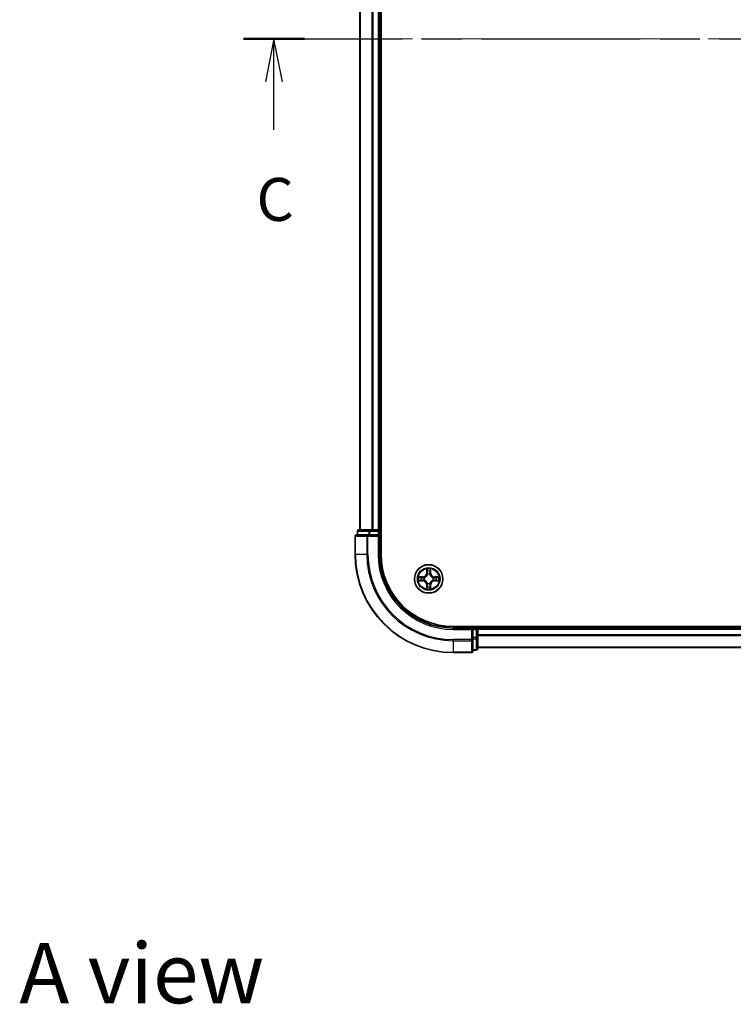
# Model space of a CAD drawing. Units: millimetres. Extents: x 0 to 5925, y 0 to 984.
# Drawn here: x 1384 to 1529, y 594 to 795 of the extents above; entities that cross this region are included whole.
import ezdxf

# ---------------------------------------------------------------- set-up
doc = ezdxf.new("R2010")
doc.units = ezdxf.units.MM
doc.header["$LTSCALE"] = 2.5
doc.linetypes.add('CHAIN', pattern=[0.3543, 0.2362, -0.0295, 0.0591, -0.0295])
for name, color, linetype, lineweight in [('Centerline (ISO)', 131, 'Continuous', 18), ('Section Line (ISO)', 7, 'CHAIN', 25), ('Symbol (ISO)', 7, 'Continuous', 18), ('Visible (ISO)', 7, 'Continuous', 35), ('Visible Narrow (ISO)', 7, 'Continuous', 25)]:
    doc.layers.add(name, color=color, linetype=linetype, lineweight=lineweight)
doc.styles.add('Note Text (TK)', font='MS PGothic.ttf')

# ---------------------------------------------------------------- blocks, each defined once
blk = doc.blocks.new('2dTransSection20')
at = {"layer": 'Section Line (ISO)', "linetype": 'CHAIN', "ltscale": 15.639209}
blk.add_line((140.651, 233.961), (210.684, 233.961), dxfattribs=at)
at = {"layer": 'Section Line (ISO)', "linetype": 'Continuous', "lineweight": 50}
for p, q in [((140.651, 233.961), (144.192, 233.961)), ((207.143, 233.961), (210.684, 233.961))]:
    blk.add_line(p, q, dxfattribs=at)
at = {"layer": 'Section Line (ISO)', "linetype": 'Continuous'}
for p, q in [((142.422, 233.961), (141.922, 231.461)), ((142.422, 231.461), (142.422, 233.961)), ((142.922, 231.461), (142.422, 233.961)), ((208.914, 233.961), (208.414, 231.461)), ((208.914, 231.461), (208.914, 233.961)), ((209.414, 231.461), (208.914, 233.961)), ((142.422, 228.657), (142.422, 231.461)), ((208.914, 228.657), (208.914, 231.461))]:
    blk.add_line(p, q, dxfattribs=at)
at = {"layer": 'Section Line (ISO)', "char_height": 2.5, "attachment_point": 7, "style": 'Note Text (TK)'}
for insert in [(141.403, 222.584), (207.895, 222.584)]:
    blk.add_mtext('C', dxfattribs=dict(at, insert=insert))

msp = doc.modelspace()

# ---------------------------------------------------------------- linework, layer by layer
at = {"layer": 'Centerline (ISO)', "linetype": 'CHAIN', "ltscale": 23.990969}
msp.add_line((1444.4539, 790.8648), (1659.9539, 790.8648), dxfattribs=at)
at = {"layer": 'Visible (ISO)'}
for p, q in [((1457.5039, 685.8648), (1457.5039, 895.8648)), ((1453.2039, 890.8648), (1453.2039, 690.8648)), ((1457.2039, 890.8648), (1457.2039, 690.8648)), ((1454.8444, 689.8648), (1452.5039, 689.8648)), ((1452.7039, 690.5648), (1452.7039, 689.8648)), ((1455.2452, 690.8648), (1453.0039, 690.8648)), ((1455.2452, 689.8648), (1454.8444, 689.8648)), ((1455.6208, 690.8648), (1455.2452, 690.8648)), ((1455.2452, 689.8648), (1456.9039, 689.8648)), ((1455.6208, 690.8648), (1455.8444, 690.8648)), ((1456.9039, 690.8648), (1455.8444, 690.8648)), ((1456.9039, 690.8648), (1457.2039, 690.8648)), ((1456.9039, 689.5648), (1457.2039, 689.8648)), ((1457.2039, 689.8648), (1456.9039, 689.8648)), ((1457.5039, 690.8648), (1457.2039, 690.8648)), ((1457.2039, 689.8648), (1457.2039, 690.5648)), ((1457.2039, 685.8648), (1457.2039, 689.8648)), ((1452.2039, 689.5648), (1452.2039, 685.8648)), ((1632.2039, 671.1648), (1472.2039, 671.1648)), ((1476.2039, 670.8648), (1472.2039, 670.8648)), ((1476.2039, 670.8648), (1475.9039, 670.5648)), ((1476.9039, 670.8648), (1476.2039, 670.8648)), ((1476.2039, 670.5648), (1476.2039, 670.8648)), ((1476.2039, 670.5648), (1476.2039, 668.9062)), ((1477.2039, 670.8648), (1477.2039, 671.1648)), ((1627.2039, 670.8648), (1477.2039, 670.8648)), ((1477.2039, 670.8648), (1477.2039, 670.5648)), ((1477.2039, 668.9062), (1477.2039, 670.5648)), ((1477.2039, 669.5053), (1477.2039, 670.5648)), ((1476.2039, 668.5053), (1476.2039, 668.9062)), ((1476.2039, 666.1648), (1476.2039, 668.5053)), ((1477.2039, 666.6648), (1477.2039, 668.9062)), ((1472.2039, 665.8648), (1475.9039, 665.8648)), ((1476.2039, 666.3648), (1476.9039, 666.3648)), ((1627.2039, 666.8648), (1477.2039, 666.8648))]:
    msp.add_line(p, q, dxfattribs=at)
msp.add_circle((1467.2039, 680.8648), 2.9, dxfattribs=at)
for centre, radius, start, end in [((1452.5039, 689.5648), 0.3, 90, 180), ((1453.0039, 690.5648), 0.3, 90, 180), ((1456.9039, 690.5648), 0.3, 0, 90), ((1472.2039, 685.8648), 20, 180, 270), ((1472.2039, 685.8648), 15, 180, 270), ((1472.2039, 685.8648), 14.7, 180, 270), ((1467.2039, 680.8648), 1.2295, 102.936595, 102.938396), ((1467.2039, 680.8648), 1.2295, 100.812717, 100.813267), ((1467.2039, 680.8648), 1.2295, 79.186733, 79.187283), ((1467.2039, 680.8648), 1.2295, 77.061604, 77.063405), ((1467.2039, 680.8648), 1.2295, 169.186733, 169.187283), ((1467.2039, 680.8648), 1.2295, 190.812717, 190.813267), ((1467.2039, 680.8648), 1.2295, 167.061604, 167.063405), ((1467.2039, 680.8648), 1.2295, 192.936595, 192.938396), ((1467.2039, 680.8648), 1.2295, 12.936595, 12.938396), ((1467.2039, 680.8648), 1.2295, 347.061604, 347.063405), ((1467.2039, 680.8648), 1.2295, 10.812717, 10.813267), ((1467.2039, 680.8648), 1.2295, 349.186733, 349.187283), ((1467.2039, 680.8648), 1.2295, 257.061604, 257.063405), ((1467.2039, 680.8648), 1.2295, 259.186733, 259.187283), ((1467.2039, 680.8648), 1.2295, 280.812717, 280.813267), ((1467.2039, 680.8648), 1.2295, 282.936595, 282.938396), ((1476.9039, 670.5648), 0.3, 0, 90), ((1475.9039, 666.1648), 0.3, 270, 0), ((1476.9039, 666.6648), 0.3, 270, 0)]:
    msp.add_arc(centre, radius, start, end, dxfattribs=at)
for points, knots in [([(1466.9033, 682.6235), (1466.9013, 682.7049), (1466.8553, 682.7961), (1466.8143, 682.8857), (1466.8138, 682.8866), (1466.8134, 682.8876)], [0, 0, 0, 0, 0.0320559737, 0.0320559737, 0.0323943032, 0.0323943032, 0.0323943032, 0.0323943032]), ([(1466.8134, 682.8876), (1466.8136, 682.8865), (1466.8139, 682.8855), (1466.816, 682.8751), (1466.818, 682.8657), (1466.82, 682.8562)], [-0.03239430317, -0.03239430317, -0.03239430317, -0.03239430317, -0.03205597372, -0.03205597372, -0.02897275834, -0.02897275834, -0.02897275834, -0.02897275834]), ([(1467.5943, 682.8876), (1467.5939, 682.8866), (1467.5934, 682.8857), (1467.5927, 682.8841), (1467.5924, 682.8834), (1467.5921, 682.8827)], [-0.000338329447, -0.000338329447, -0.000338329447, -0.000338329447, 0, 0, 0.000241517914, 0.000241517914, 0.000241517914, 0.000241517914]), ([(1467.5932, 682.8824), (1467.5934, 682.8831), (1467.5935, 682.8838), (1467.5939, 682.8855), (1467.5941, 682.8865), (1467.5943, 682.8876)], [-0.000230599076, -0.000230599076, -0.000230599076, -0.000230599076, 0, 0, 0.000338329447, 0.000338329447, 0.000338329447, 0.000338329447]), ([(1465.1863, 681.2542), (1465.1856, 681.2543), (1465.1849, 681.2545), (1465.1832, 681.2548), (1465.1822, 681.2551), (1465.1811, 681.2553)], [-0.000230599076, -0.000230599076, -0.000230599076, -0.000230599076, 0, 0, 0.000338329447, 0.000338329447, 0.000338329447, 0.000338329447]), ([(1465.1811, 681.2553), (1465.1821, 681.2548), (1465.183, 681.2544), (1465.1846, 681.2537), (1465.1853, 681.2534), (1465.1859, 681.2531)], [-0.000338329447, -0.000338329447, -0.000338329447, -0.000338329447, 0, 0, 0.000241517914, 0.000241517914, 0.000241517914, 0.000241517914]), ([(1465.4452, 680.5643), (1465.3638, 680.5623), (1465.2726, 680.5163), (1465.183, 680.4753), (1465.1821, 680.4748), (1465.1811, 680.4744)], [0, 0, 0, 0, 0.0320559737, 0.0320559737, 0.0323943032, 0.0323943032, 0.0323943032, 0.0323943032]), ([(1465.1811, 680.4744), (1465.1822, 680.4746), (1465.1832, 680.4748), (1465.1936, 680.477), (1465.203, 680.479), (1465.2124, 680.481)], [-0.03239430317, -0.03239430317, -0.03239430317, -0.03239430317, -0.03205597372, -0.03205597372, -0.02897275834, -0.02897275834, -0.02897275834, -0.02897275834]), ([(1468.9626, 681.1654), (1469.0439, 681.1674), (1469.1351, 681.2134), (1469.2247, 681.2544), (1469.2257, 681.2548), (1469.2266, 681.2553)], [0, 0, 0, 0, 0.0320559737, 0.0320559737, 0.0323943032, 0.0323943032, 0.0323943032, 0.0323943032]), ([(1469.2266, 681.2553), (1469.2256, 681.2551), (1469.2245, 681.2548), (1469.2141, 681.2527), (1469.2047, 681.2507), (1469.1953, 681.2487)], [-0.03239430317, -0.03239430317, -0.03239430317, -0.03239430317, -0.03205597372, -0.03205597372, -0.02897275834, -0.02897275834, -0.02897275834, -0.02897275834]), ([(1469.2214, 680.4755), (1469.2221, 680.4753), (1469.2228, 680.4752), (1469.2245, 680.4748), (1469.2256, 680.4746), (1469.2266, 680.4744)], [-0.000230599076, -0.000230599076, -0.000230599076, -0.000230599076, 0, 0, 0.000338329447, 0.000338329447, 0.000338329447, 0.000338329447]), ([(1469.2266, 680.4744), (1469.2257, 680.4748), (1469.2247, 680.4753), (1469.2231, 680.476), (1469.2224, 680.4763), (1469.2218, 680.4766)], [-0.000338329447, -0.000338329447, -0.000338329447, -0.000338329447, 0, 0, 0.000241517914, 0.000241517914, 0.000241517914, 0.000241517914]), ([(1466.8145, 678.8473), (1466.8144, 678.8466), (1466.8142, 678.8459), (1466.8139, 678.8442), (1466.8136, 678.8431), (1466.8134, 678.8421)], [-0.000230599076, -0.000230599076, -0.000230599076, -0.000230599076, 0, 0, 0.000338329447, 0.000338329447, 0.000338329447, 0.000338329447]), ([(1466.8134, 678.8421), (1466.8138, 678.843), (1466.8143, 678.844), (1466.815, 678.8456), (1466.8153, 678.8463), (1466.8156, 678.8469)], [-0.000338329447, -0.000338329447, -0.000338329447, -0.000338329447, 0, 0, 0.000241517914, 0.000241517914, 0.000241517914, 0.000241517914]), ([(1467.5044, 679.1061), (1467.5064, 679.0248), (1467.5524, 678.9336), (1467.5934, 678.844), (1467.5939, 678.843), (1467.5943, 678.8421)], [0, 0, 0, 0, 0.0320559737, 0.0320559737, 0.0323943032, 0.0323943032, 0.0323943032, 0.0323943032]), ([(1467.5943, 678.8421), (1467.5941, 678.8431), (1467.5939, 678.8442), (1467.5917, 678.8546), (1467.5897, 678.864), (1467.5877, 678.8734)], [-0.03239430317, -0.03239430317, -0.03239430317, -0.03239430317, -0.03205597372, -0.03205597372, -0.02897275834, -0.02897275834, -0.02897275834, -0.02897275834])]:
    msp.add_open_spline(points, degree=3, knots=knots, dxfattribs=at)
for points in [[(1466.82, 682.8562), (1466.8386, 682.7677), (1466.8573, 682.6779), (1466.8582, 682.5972)], [(1465.2124, 680.481), (1465.301, 680.4996), (1465.3908, 680.5182), (1465.4715, 680.5191)], [(1469.1953, 681.2487), (1469.1067, 681.2301), (1469.0169, 681.2114), (1468.9362, 681.2105)], [(1467.5877, 678.8734), (1467.5691, 678.962), (1467.5505, 679.0518), (1467.5496, 679.1324)]]:
    msp.add_open_spline(points, degree=3, dxfattribs=at)
at = {"layer": 'Visible Narrow (ISO)'}
for p, q in [((1453.2734, 890.8648), (1453.2734, 690.8648)), ((1455.6139, 890.8648), (1455.6139, 690.8648)), ((1455.8444, 890.8648), (1455.8444, 690.8648)), ((1456.9039, 890.8648), (1456.9039, 690.8648)), ((1452.7734, 690.5648), (1452.7039, 690.5648)), ((1452.7734, 690.5648), (1455.0148, 690.5648)), ((1452.7734, 689.8648), (1452.7734, 690.5648)), ((1454.8444, 689.5648), (1454.8444, 689.8648)), ((1455.2452, 690.5648), (1455.0148, 690.5648)), ((1455.0148, 690.5648), (1455.0148, 689.8648)), ((1455.2452, 690.5648), (1455.2452, 690.8648)), ((1455.2452, 690.5648), (1456.9039, 690.5648)), ((1455.2452, 689.8648), (1455.2452, 690.5648)), ((1456.9039, 690.5648), (1456.9039, 690.8648)), ((1457.2039, 690.5648), (1456.9039, 690.5648)), ((1456.9039, 690.5648), (1456.9039, 689.8648)), ((1457.2039, 690.5648), (1457.5039, 690.5648)), ((1452.2734, 689.5648), (1452.2039, 689.5648)), ((1452.2734, 689.5648), (1454.6139, 689.5648)), ((1452.2734, 685.8648), (1452.2734, 689.5648)), ((1454.8444, 689.5648), (1454.6139, 689.5648)), ((1454.6139, 689.5648), (1454.6139, 685.8648)), ((1454.8444, 689.5648), (1456.9039, 689.5648)), ((1454.8444, 685.8648), (1454.8444, 689.5648)), ((1456.9039, 689.5648), (1456.9039, 685.8648)), ((1452.2734, 685.8648), (1452.2039, 685.8648)), ((1454.6139, 685.8648), (1452.2734, 685.8648)), ((1454.6139, 685.8648), (1454.8444, 685.8648)), ((1456.9039, 685.8648), (1457.2039, 685.8648)), ((1466.8134, 682.8876), (1466.7998, 682.108)), ((1466.8496, 682.1072), (1466.7998, 682.108)), ((1466.8496, 682.1072), (1466.8582, 682.5972)), ((1466.8496, 682.1072), (1466.9222, 682.1059)), ((1466.8736, 682.4078), (1466.9222, 682.1059)), ((1467.4855, 682.1059), (1467.5341, 682.4078)), ((1467.5581, 682.1072), (1467.4855, 682.1059)), ((1467.5496, 682.5972), (1467.5581, 682.1072)), ((1467.5581, 682.1072), (1467.6079, 682.108)), ((1467.6079, 682.108), (1467.5943, 682.8876)), ((1465.9607, 681.2689), (1465.1811, 681.2553)), ((1465.1811, 680.4744), (1465.9607, 680.4608)), ((1465.4715, 681.2105), (1465.9615, 681.2191)), ((1465.9615, 680.5106), (1465.4715, 680.5191)), ((1465.9628, 681.1465), (1465.6609, 681.1951)), ((1465.6609, 680.5346), (1465.9628, 680.5832)), ((1465.9615, 681.2191), (1465.9607, 681.2689)), ((1465.9615, 680.5106), (1465.9607, 680.4608)), ((1465.9615, 681.2191), (1465.9628, 681.1465)), ((1465.9615, 680.5106), (1465.9628, 680.5832)), ((1466.267, 681.1114), (1466.2876, 681.1059)), ((1466.2876, 680.6237), (1466.267, 680.6183)), ((1466.9628, 681.7811), (1466.9573, 681.8017)), ((1466.9573, 679.9279), (1466.9628, 679.9485)), ((1467.4504, 681.8017), (1467.445, 681.7811)), ((1467.445, 679.9485), (1467.4504, 679.9279)), ((1468.1202, 681.1059), (1468.1408, 681.1114)), ((1468.1408, 680.6183), (1468.1202, 680.6237)), ((1468.4462, 681.2191), (1468.4449, 681.1465)), ((1468.7468, 681.1951), (1468.4449, 681.1465)), ((1468.4449, 680.5832), (1468.7468, 680.5346)), ((1468.4462, 680.5106), (1468.4449, 680.5832)), ((1468.4462, 681.2191), (1468.4471, 681.2689)), ((1468.4462, 681.2191), (1468.9362, 681.2105)), ((1468.9362, 680.5191), (1468.4462, 680.5106)), ((1468.4462, 680.5106), (1468.4471, 680.4608)), ((1469.2266, 681.2553), (1468.4471, 681.2689)), ((1468.4471, 680.4608), (1469.2266, 680.4744)), ((1466.8496, 679.6225), (1466.7998, 679.6216)), ((1466.7998, 679.6216), (1466.8134, 678.8421)), ((1466.8496, 679.6225), (1466.9222, 679.6238)), ((1466.8582, 679.1324), (1466.8496, 679.6225)), ((1466.9222, 679.6238), (1466.8736, 679.3219)), ((1467.5341, 679.3219), (1467.4855, 679.6238)), ((1467.5581, 679.6225), (1467.4855, 679.6238)), ((1467.5581, 679.6225), (1467.5496, 679.1324)), ((1467.5581, 679.6225), (1467.6079, 679.6216)), ((1467.5943, 678.8421), (1467.6079, 679.6216)), ((1472.2039, 670.5648), (1472.2039, 670.8648)), ((1472.2039, 670.5648), (1475.9039, 670.5648)), ((1475.9039, 670.5648), (1475.9039, 668.5053)), ((1476.2039, 670.5648), (1476.9039, 670.5648)), ((1476.9039, 671.1648), (1476.9039, 670.8648)), ((1476.9039, 670.5648), (1476.9039, 670.8648)), ((1477.2039, 670.5648), (1476.9039, 670.5648)), ((1476.9039, 670.5648), (1476.9039, 668.9062)), ((1627.2039, 670.5648), (1477.2039, 670.5648)), ((1475.9039, 668.5053), (1472.2039, 668.5053)), ((1472.2039, 668.2749), (1472.2039, 668.5053)), ((1472.2039, 668.2749), (1475.9039, 668.2749)), ((1472.2039, 668.2749), (1472.2039, 665.9344)), ((1476.2039, 668.5053), (1475.9039, 668.5053)), ((1475.9039, 668.2749), (1475.9039, 668.5053)), ((1475.9039, 668.2749), (1475.9039, 665.9344)), ((1476.9039, 668.9062), (1476.2039, 668.9062)), ((1476.2039, 668.6757), (1476.9039, 668.6757)), ((1477.2039, 668.9062), (1476.9039, 668.9062)), ((1476.9039, 668.6757), (1476.9039, 668.9062)), ((1476.9039, 668.6757), (1476.9039, 666.4344)), ((1627.2039, 669.5053), (1477.2039, 669.5053)), ((1627.2039, 669.2749), (1477.2039, 669.2749)), ((1475.9039, 665.9344), (1472.2039, 665.9344)), ((1472.2039, 665.9344), (1472.2039, 665.8648)), ((1475.9039, 665.8648), (1475.9039, 665.9344)), ((1476.9039, 666.4344), (1476.2039, 666.4344)), ((1476.9039, 666.3648), (1476.9039, 666.4344)), ((1627.2039, 666.9344), (1477.2039, 666.9344))]:
    msp.add_line(p, q, dxfattribs=at)
for radius in [2.8677, 2.3092, 2.1415]:
    msp.add_circle((1467.2039, 680.8648), radius, dxfattribs=at)
for centre, radius, start, end in [((1472.2039, 685.8648), 19.9305, 180, 270), ((1472.2039, 685.8648), 17.59, 180, 270), ((1472.2039, 685.8648), 17.3595, 180, 270), ((1472.2039, 685.8648), 15.3, 180, 270), ((1465.9458, 682.1229), 0.8542, 271, 359), ((1465.9458, 682.1229), 0.904, 271, 359), ((1467.2039, 680.8648), 2.0601, 79.074582, 100.925418), ((1467.2039, 680.8648), 1.6122, 79.692479, 100.307521), ((1467.2039, 680.8648), 0.9688, 75.258044, 104.741956), ((1467.2039, 680.8648), 0.9475, 75.258044, 104.741956), ((1468.462, 682.1229), 0.904, 181, 269), ((1468.462, 682.1229), 0.8542, 181, 269), ((1467.2039, 680.8648), 2.0601, 169.074582, 190.925418), ((1467.2039, 680.8648), 1.6122, 169.692479, 190.307521), ((1465.9458, 679.6067), 0.8542, 1, 89), ((1465.9458, 679.6067), 0.904, 1, 89), ((1467.2039, 680.8648), 0.9688, 165.258044, 194.741956), ((1467.2039, 680.8648), 0.9475, 165.258044, 194.741956), ((1467.2039, 680.8648), 0.9688, 255.258044, 284.741956), ((1467.2039, 680.8648), 0.9475, 255.258044, 284.741956), ((1468.462, 679.6067), 0.904, 91, 179), ((1468.462, 679.6067), 0.8542, 91, 179), ((1467.2039, 680.8648), 0.9475, 345.258044, 14.741956), ((1467.2039, 680.8648), 0.9688, 345.258044, 14.741956), ((1467.2039, 680.8648), 1.6122, 349.692479, 10.307521), ((1467.2039, 680.8648), 2.0601, 349.074582, 10.925418), ((1467.2039, 680.8648), 2.0601, 259.074582, 280.925418), ((1467.2039, 680.8648), 1.6122, 259.692479, 280.307521)]:
    msp.add_arc(centre, radius, start, end, dxfattribs=at)
for centre, major_axis, ratio, start_param, end_param in [((1452.5039, 689.5648), (0, 0.3), 0.76822128, 0, 1.57079633), ((1453.0039, 690.5648), (0, 0.3), 0.76822128, 0, 1.57079633), ((1454.8444, 689.5648), (0, 0.3), 0.76822128, 0, 1.57079633), ((1455.2452, 690.5648), (0, 0.3), 0.76822128, 0, 1.57079633), ((1466.908, 682.5963), (-0.05, -0.002), 0.54850665, 4.7835784, 6.17876057), ((1466.893, 682.7977), (0.0019, 0.4402), 0.08673359, 2.04405494, 2.65931081), ((1466.9234, 682.4069), (-0.0494, -0.008), 0.89574018, 4.73044269, 6.08586581), ((1466.972, 682.105), (-0.0494, -0.008), 0.89572054, 4.73483766, 6.08588361), ((1467.4357, 682.105), (0.0494, -0.008), 0.89572054, 0.1973017, 1.54834765), ((1467.4843, 682.4069), (0.0494, -0.008), 0.89574018, 0.19731949, 1.55274262), ((1467.4998, 682.5963), (0.05, -0.002), 0.54850665, 0.10442473, 1.4996069), ((1467.5147, 682.7977), (0.0019, -0.4402), 0.08673359, 0.48228184, 1.09753772), ((1465.4723, 681.1607), (0.002, 0.05), 0.54850665, 0.10442473, 1.4996069), ((1465.4723, 680.5689), (0.002, -0.05), 0.54850665, 4.7835784, 6.17876057), ((1465.271, 681.1757), (0.4402, 0.0019), 0.08673359, 0.48228184, 1.09753772), ((1465.271, 680.554), (0.4402, -0.0019), 0.08673359, 5.18564759, 5.80090347), ((1465.6618, 681.1453), (0.008, 0.0494), 0.89574018, 0.19731949, 1.55274262), ((1465.6618, 680.5844), (0.008, -0.0494), 0.89574018, 4.73044269, 6.08586581), ((1465.9637, 681.0966), (0.008, 0.0494), 0.89572054, 0.1973017, 1.54834765), ((1465.9637, 680.633), (0.008, -0.0494), 0.89572054, 4.73483766, 6.08588361), ((1466.3103, 681.1), (-0.0091, 0.0492), 0.87684641, 0.18229136, 1.17990219), ((1466.3103, 680.6297), (-0.0091, -0.0492), 0.87684642, 5.10328313, 6.10089396), ((1466.3103, 681.1), (-0.0149, 0.0477), 0.41070123, 0.09573579, 1.31868747), ((1466.3103, 680.6297), (-0.0149, -0.0477), 0.41070123, 4.96449783, 6.18744952), ((1466.9687, 681.7584), (-0.0492, 0.0091), 0.87684642, 5.10328313, 6.10089396), ((1466.9687, 681.7584), (-0.0477, 0.0149), 0.41070123, 4.96449783, 6.18744952), ((1466.9687, 679.9712), (-0.0492, -0.0091), 0.87684641, 0.18229136, 1.17990219), ((1466.9687, 679.9712), (-0.0477, -0.0149), 0.41070123, 0.09573579, 1.31868747), ((1467.439, 681.7584), (0.0477, 0.0149), 0.41070123, 0.09573579, 1.31868747), ((1467.439, 679.9712), (0.0477, -0.0149), 0.41070123, 4.96449783, 6.18744952), ((1467.439, 681.7584), (0.0492, 0.0091), 0.87684641, 0.18229136, 1.17990219), ((1467.439, 679.9712), (0.0492, -0.0091), 0.87684642, 5.10328313, 6.10089396), ((1468.0975, 681.1), (0.0091, 0.0492), 0.87684642, 5.10328313, 6.10089396), ((1468.0975, 681.1), (0.0149, 0.0477), 0.41070123, 4.96449783, 6.18744952), ((1468.0975, 680.6297), (0.0149, -0.0477), 0.41070123, 0.09573579, 1.31868747), ((1468.0975, 680.6297), (0.0091, -0.0492), 0.87684641, 0.18229136, 1.17990219), ((1468.4441, 681.0966), (-0.008, 0.0494), 0.89572054, 4.73483766, 6.08588361), ((1468.4441, 680.633), (-0.008, -0.0494), 0.89572054, 0.1973017, 1.54834765), ((1469.1367, 681.1757), (0.4402, -0.0019), 0.08673359, 2.04405494, 2.65931081), ((1468.746, 681.1453), (-0.008, 0.0494), 0.89574018, 4.73044269, 6.08586581), ((1468.746, 680.5844), (-0.008, -0.0494), 0.89574018, 0.19731949, 1.55274262), ((1469.1367, 680.554), (0.4402, 0.0019), 0.08673359, 3.62387449, 4.23913037), ((1468.9354, 681.1607), (-0.002, 0.05), 0.54850665, 4.7835784, 6.17876057), ((1468.9354, 680.5689), (-0.002, -0.05), 0.54850665, 0.10442473, 1.4996069), ((1466.893, 678.932), (0.0019, -0.4402), 0.08673359, 3.62387449, 4.23913037), ((1466.908, 679.1333), (-0.05, 0.002), 0.54850665, 0.10442473, 1.4996069), ((1466.9234, 679.3227), (-0.0494, 0.008), 0.89574018, 0.19731949, 1.55274262), ((1466.972, 679.6246), (-0.0494, 0.008), 0.89572054, 0.1973017, 1.54834765), ((1467.4357, 679.6246), (0.0494, 0.008), 0.89572054, 4.73483766, 6.08588361), ((1467.4843, 679.3227), (0.0494, 0.008), 0.89574018, 4.73044269, 6.08586581), ((1467.4998, 679.1333), (0.05, 0.002), 0.54850665, 4.7835784, 6.17876057), ((1467.5147, 678.932), (0.0019, 0.4402), 0.08673359, 5.18564759, 5.80090347), ((1475.9039, 668.5053), (0.3, 0), 0.76822128, 4.71238898, 6.28318531), ((1476.9039, 668.9062), (0.3, 0), 0.76822128, 4.71238898, 6.28318531), ((1475.9039, 666.1648), (0.3, 0), 0.76822128, 4.71238898, 6.28318531), ((1476.9039, 666.6648), (0.3, 0), 0.76822128, 4.71238898, 6.28318531)]:
    msp.add_ellipse(centre, major_axis=major_axis, ratio=ratio, start_param=start_param, end_param=end_param, dxfattribs=at)
for points in [[(1466.9154, 682.451), (1466.9093, 682.4896), (1466.9052, 682.55), (1466.9033, 682.6235)], [(1466.9638, 682.1491), (1466.9477, 682.2497), (1466.9315, 682.3504), (1466.9154, 682.451)], [(1466.9222, 682.1059), (1466.9404, 681.9994), (1466.9421, 681.8904), (1466.9218, 681.7751)], [(1466.9573, 681.8017), (1466.982, 681.9229), (1466.9817, 682.0371), (1466.9638, 682.1491)], [(1467.4439, 682.1491), (1467.426, 682.0371), (1467.4258, 681.9229), (1467.4504, 681.8017)], [(1467.4923, 682.451), (1467.4762, 682.3504), (1467.46, 682.2497), (1467.4439, 682.1491)], [(1467.4859, 681.7751), (1467.4656, 681.8904), (1467.4674, 681.9994), (1467.4855, 682.1059)], [(1467.5044, 682.6235), (1467.5026, 682.55), (1467.4984, 682.4896), (1467.4923, 682.451)], [(1467.5921, 682.8827), (1467.5517, 682.7947), (1467.5064, 682.7043), (1467.5044, 682.6235)], [(1467.5496, 682.5972), (1467.5506, 682.6858), (1467.573, 682.7855), (1467.5932, 682.8824)], [(1465.1859, 681.2531), (1465.274, 681.2127), (1465.3644, 681.1674), (1465.4452, 681.1654)], [(1465.4715, 681.2105), (1465.3829, 681.2115), (1465.2832, 681.234), (1465.1863, 681.2542)], [(1465.4452, 681.1654), (1465.5187, 681.1635), (1465.5791, 681.1594), (1465.6177, 681.1533)], [(1465.6177, 680.5764), (1465.5791, 680.5703), (1465.5187, 680.5661), (1465.4452, 680.5643)], [(1465.6177, 681.1533), (1465.7183, 681.1371), (1465.819, 681.121), (1465.9196, 681.1049)], [(1465.9196, 680.6248), (1465.819, 680.6087), (1465.7183, 680.5925), (1465.6177, 680.5764)], [(1465.9196, 681.1049), (1466.0315, 681.087), (1466.1458, 681.0867), (1466.267, 681.1114)], [(1466.267, 680.6183), (1466.1458, 680.6429), (1466.0315, 680.6427), (1465.9196, 680.6248)], [(1466.2935, 681.1469), (1466.1783, 681.1266), (1466.0693, 681.1283), (1465.9628, 681.1465)], [(1465.9628, 680.5832), (1466.0693, 680.6013), (1466.1783, 680.6031), (1466.2935, 680.5828)], [(1466.9218, 679.9545), (1466.9421, 679.8392), (1466.9404, 679.7302), (1466.9222, 679.6238)], [(1466.9638, 679.5806), (1466.9817, 679.6925), (1466.982, 679.8068), (1466.9573, 679.9279)], [(1467.4504, 679.9279), (1467.4258, 679.8068), (1467.426, 679.6925), (1467.4439, 679.5806)], [(1467.4855, 679.6238), (1467.4674, 679.7302), (1467.4656, 679.8392), (1467.4859, 679.9545)], [(1468.4449, 681.1465), (1468.3385, 681.1283), (1468.2294, 681.1266), (1468.1142, 681.1469)], [(1468.1142, 680.5828), (1468.2294, 680.6031), (1468.3385, 680.6013), (1468.4449, 680.5832)], [(1468.1408, 681.1114), (1468.2619, 681.0867), (1468.3762, 681.087), (1468.4881, 681.1049)], [(1468.4881, 680.6248), (1468.3762, 680.6427), (1468.2619, 680.6429), (1468.1408, 680.6183)], [(1468.4881, 681.1049), (1468.5887, 681.121), (1468.6894, 681.1371), (1468.79, 681.1533)], [(1468.79, 680.5764), (1468.6894, 680.5925), (1468.5887, 680.6087), (1468.4881, 680.6248)], [(1468.79, 681.1533), (1468.8286, 681.1594), (1468.889, 681.1635), (1468.9626, 681.1654)], [(1468.9626, 680.5643), (1468.889, 680.5661), (1468.8286, 680.5703), (1468.79, 680.5764)], [(1468.9362, 680.5191), (1469.0248, 680.5181), (1469.1245, 680.4957), (1469.2214, 680.4755)], [(1469.2218, 680.4766), (1469.1338, 680.517), (1469.0433, 680.5623), (1468.9626, 680.5643)], [(1466.8582, 679.1324), (1466.8572, 679.0439), (1466.8347, 678.9442), (1466.8145, 678.8473)], [(1466.8156, 678.8469), (1466.856, 678.9349), (1466.9013, 679.0254), (1466.9033, 679.1061)], [(1466.9033, 679.1061), (1466.9052, 679.1797), (1466.9093, 679.2401), (1466.9154, 679.2787)], [(1466.9154, 679.2787), (1466.9315, 679.3793), (1466.9477, 679.48), (1466.9638, 679.5806)], [(1467.4439, 679.5806), (1467.46, 679.48), (1467.4762, 679.3793), (1467.4923, 679.2787)], [(1467.4923, 679.2787), (1467.4984, 679.2401), (1467.5026, 679.1797), (1467.5044, 679.1061)]]:
    msp.add_open_spline(points, degree=3, dxfattribs=at)
for points, knots in [([(1466.2876, 681.1059), (1466.3716, 681.1332), (1466.5373, 681.2103), (1466.7486, 681.3937), (1466.8886, 681.5938), (1466.9423, 681.7181), (1466.9628, 681.7811)], [-0.174866013, -0.174866013, -0.174866013, -0.174866013, -0.145995309, -0.117124605, -0.095471577, -0.073818549, -0.073818549, -0.073818549, -0.073818549]), ([(1466.9628, 679.9485), (1466.9354, 680.0326), (1466.8584, 680.1983), (1466.675, 680.4096), (1466.4749, 680.5496), (1466.3506, 680.6032), (1466.2876, 680.6237)], [-0.174866013, -0.174866013, -0.174866013, -0.174866013, -0.145995309, -0.117124605, -0.095471577, -0.073818549, -0.073818549, -0.073818549, -0.073818549]), ([(1466.9218, 681.7751), (1466.9032, 681.7152), (1466.8543, 681.5971), (1466.7271, 681.4092), (1466.5311, 681.2416), (1466.3735, 681.1717), (1466.2935, 681.1469)], [0.073818549, 0.073818549, 0.073818549, 0.073818549, 0.095471577, 0.117124605, 0.145995309, 0.174866013, 0.174866013, 0.174866013, 0.174866013]), ([(1466.2935, 680.5828), (1466.3535, 680.5642), (1466.4716, 680.5153), (1466.6594, 680.3881), (1466.8271, 680.1921), (1466.897, 680.0345), (1466.9218, 679.9545)], [0.073818549, 0.073818549, 0.073818549, 0.073818549, 0.095471577, 0.117124605, 0.145995309, 0.174866013, 0.174866013, 0.174866013, 0.174866013]), ([(1467.445, 681.7811), (1467.4723, 681.6971), (1467.5493, 681.5313), (1467.7328, 681.3201), (1467.9328, 681.1801), (1468.0571, 681.1264), (1468.1202, 681.1059)], [-0.174866013, -0.174866013, -0.174866013, -0.174866013, -0.145995309, -0.117124605, -0.095471577, -0.073818549, -0.073818549, -0.073818549, -0.073818549]), ([(1468.1202, 680.6237), (1468.0361, 680.5964), (1467.8704, 680.5194), (1467.6591, 680.3359), (1467.5191, 680.1358), (1467.4654, 680.0116), (1467.445, 679.9485)], [-0.174866013, -0.174866013, -0.174866013, -0.174866013, -0.145995309, -0.117124605, -0.095471577, -0.073818549, -0.073818549, -0.073818549, -0.073818549]), ([(1468.1142, 681.1469), (1468.0542, 681.1655), (1467.9361, 681.2144), (1467.7483, 681.3416), (1467.5807, 681.5376), (1467.5107, 681.6952), (1467.4859, 681.7751)], [0.073818549, 0.073818549, 0.073818549, 0.073818549, 0.095471577, 0.117124605, 0.145995309, 0.174866013, 0.174866013, 0.174866013, 0.174866013]), ([(1467.4859, 679.9545), (1467.5045, 680.0145), (1467.5534, 680.1326), (1467.6806, 680.3204), (1467.8766, 680.488), (1468.0342, 680.558), (1468.1142, 680.5828)], [0.073818549, 0.073818549, 0.073818549, 0.073818549, 0.095471577, 0.117124605, 0.145995309, 0.174866013, 0.174866013, 0.174866013, 0.174866013])]:
    msp.add_open_spline(points, degree=3, knots=knots, dxfattribs=at)

# ---------------------------------------------------------------- block references
at = {"layer": 'Section Line (ISO)', "xscale": 3.5, "yscale": 3.5, "zscale": 3.5}
msp.add_blockref('2dTransSection20', (937.2177, -28), dxfattribs=at)

# ---------------------------------------------------------------- texts
at = {"layer": 'Symbol (ISO)', "color": 7, "insert": (1383.831, 600.5681), "char_height": 12.25, "attachment_point": 4, "line_spacing_factor": 1.5, "style": 'Note Text (TK)'}
msp.add_mtext('\\fＭＳ Ｐゴシック|b0|i0;{\\H12.2500;A view}', dxfattribs=at)

doc.saveas('drawing.dxf')
